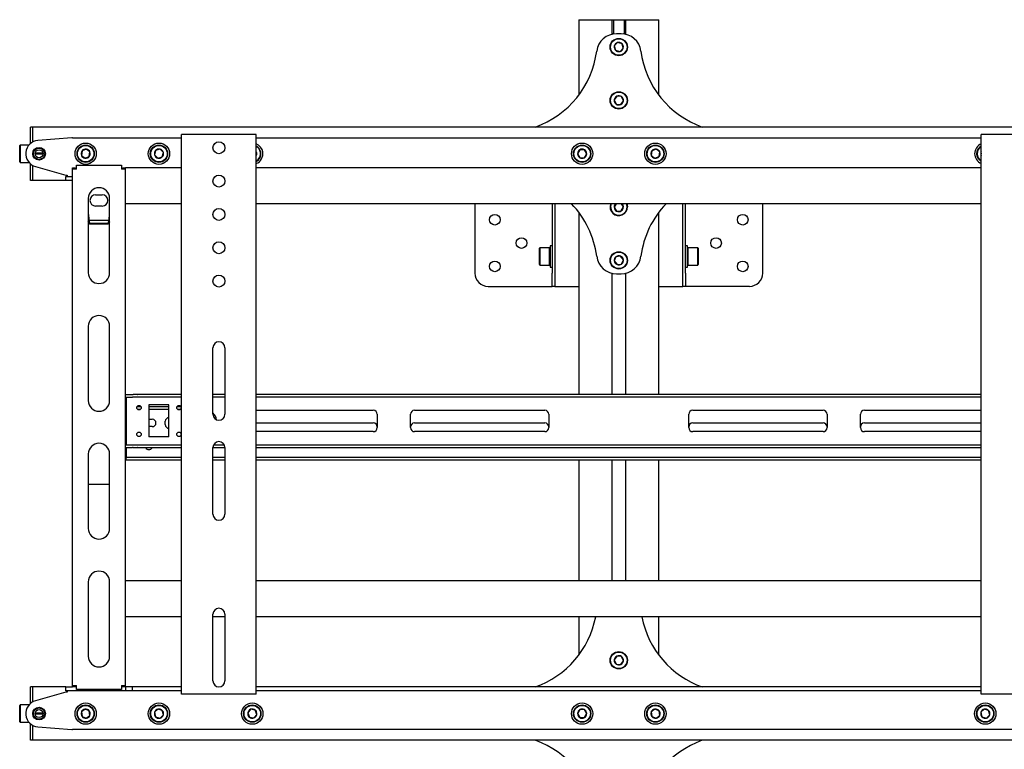
# Model space of a CAD drawing. Units: millimetres. Extents: x 0 to 420, y 0 to 297.
# Drawn here: x 255 to 284, y 188 to 209 of the extents above; entities that cross this region are included whole.
import ezdxf

# ---------------------------------------------------------------- set-up
doc = ezdxf.new("R2010")
doc.units = ezdxf.units.MM

msp = doc.modelspace()

# ---------------------------------------------------------------- linework, layer by layer
at = {"color": 7, "linetype": 'Continuous', "lineweight": 25}
for p, q in [((271.6999, 209.3988), (271.6999, 207.1388)), ((271.6999, 209.3988), (271.9952, 209.3988)), ((271.9952, 209.3988), (272.3053, 209.3988)), ((272.3053, 209.3988), (272.6759, 209.3988)), ((272.6759, 209.3988), (272.6959, 209.3988)), ((272.6959, 209.3988), (272.6959, 208.9634)), ((272.6959, 209.3988), (272.7399, 209.3988)), ((272.7399, 209.3988), (272.7399, 208.978)), ((272.7399, 209.3988), (273.0599, 209.3988)), ((273.0599, 209.3988), (273.0599, 208.978)), ((273.0599, 209.3988), (273.1039, 209.3988)), ((273.1039, 209.3988), (273.1039, 208.9634)), ((273.1039, 209.3988), (273.1239, 209.3988)), ((273.1239, 209.3988), (273.4945, 209.3988)), ((273.4945, 209.3988), (273.8046, 209.3988)), ((273.8046, 209.3988), (274.0999, 209.3988)), ((274.0999, 207.1388), (274.0999, 209.3988)), ((272.9685, 208.9788), (272.8313, 208.9788)), ((272.863, 208.7124), (272.7658, 208.6136)), ((272.9971, 208.6776), (272.863, 208.7124)), ((273.034, 208.544), (272.9971, 208.6776)), ((272.7658, 208.6136), (272.8027, 208.4801)), ((272.8027, 208.4801), (272.9368, 208.4453)), ((272.9368, 208.4453), (273.034, 208.544)), ((272.8423, 207.1048), (272.7619, 206.9919)), ((272.7619, 206.9919), (272.8196, 206.8659)), ((272.8196, 206.8659), (272.9575, 206.8528)), ((272.9802, 207.0918), (272.8423, 207.1048)), ((272.9575, 206.8528), (273.0378, 206.9657)), ((273.0378, 206.9657), (272.9802, 207.0918)), ((255.2999, 206.1788), (255.2399, 206.1788)), ((255.2399, 206.0188), (255.2399, 206.1788)), ((255.2399, 205.6828), (255.2399, 206.0188)), ((387.2999, 206.1788), (255.2999, 206.1788)), ((255.2999, 206.1788), (255.2999, 206.0188)), ((255.2999, 206.0188), (255.2999, 205.7252)), ((256.4841, 205.8582), (255.4682, 205.7776)), ((256.4999, 205.8588), (259.7799, 205.8588)), ((259.7799, 189.1588), (259.7799, 205.9588)), ((259.8799, 205.9588), (259.7799, 205.9588)), ((261.9199, 205.9588), (259.8799, 205.9588)), ((262.0199, 205.9588), (261.9199, 205.9588)), ((262.0199, 189.1588), (262.0199, 205.9588)), ((262.0199, 205.8588), (283.7799, 205.8588)), ((283.7799, 189.1588), (283.7799, 205.9588)), ((283.8799, 205.9588), (283.7799, 205.9588)), ((285.9199, 205.9588), (283.8799, 205.9588)), ((254.9319, 205.6388), (254.9199, 205.6268)), ((254.9199, 205.3788), (254.9199, 205.6268)), ((254.9199, 205.1308), (254.9199, 205.3788)), ((255.1959, 205.6388), (254.9319, 205.6388)), ((254.9319, 205.6388), (254.9319, 205.3788)), ((254.9319, 205.3788), (254.9319, 205.1188)), ((255.6199, 205.3788), (255.3799, 205.3788)), ((255.6191, 205.3928), (255.3807, 205.3928)), ((256.791, 205.4646), (256.7712, 205.3274)), ((256.9197, 205.516), (256.791, 205.4646)), ((257.0286, 205.4303), (256.9197, 205.516)), ((257.0088, 205.2931), (257.0286, 205.4303)), ((258.9995, 205.4743), (258.967, 205.3396)), ((259.1324, 205.5135), (258.9995, 205.4743)), ((259.2328, 205.4181), (259.1324, 205.5135)), ((259.2003, 205.2833), (259.2328, 205.4181)), ((262.0367, 205.4008), (262.0199, 205.4215)), ((262.0199, 205.3567), (262.0367, 205.4008)), ((271.7306, 205.4988), (271.6613, 205.3788)), ((271.6613, 205.3788), (271.7306, 205.2588)), ((271.8692, 205.4988), (271.7306, 205.4988)), ((271.9385, 205.3788), (271.8692, 205.4988)), ((271.8692, 205.2588), (271.9385, 205.3788)), ((273.891, 205.4646), (273.8712, 205.3274)), ((274.0197, 205.516), (273.891, 205.4646)), ((274.1286, 205.4303), (274.0197, 205.516)), ((274.1088, 205.2931), (274.1286, 205.4303)), ((283.7798, 205.3928), (283.767, 205.3396)), ((254.9199, 205.1308), (254.9319, 205.1188)), ((254.9319, 205.1188), (255.1959, 205.1188)), ((255.6191, 205.3648), (255.3807, 205.3648)), ((256.7712, 205.3274), (256.8801, 205.2417)), ((256.8801, 205.2417), (257.0088, 205.2931)), ((258.967, 205.3396), (259.0674, 205.2441)), ((259.0674, 205.2441), (259.2003, 205.2833)), ((271.7306, 205.2588), (271.8692, 205.2588)), ((273.8712, 205.3274), (273.9801, 205.2417)), ((273.9801, 205.2417), (274.1088, 205.2931)), ((283.767, 205.3396), (283.7799, 205.3274)), ((255.2399, 204.7388), (255.2399, 205.0749)), ((255.2999, 205.0324), (255.2999, 204.7388)), ((255.3918, 204.9937), (256.2999, 204.7388)), ((256.4999, 204.9588), (256.5799, 204.9588)), ((256.4999, 204.9188), (256.4999, 204.9588)), ((256.6199, 204.9188), (256.4999, 204.9188)), ((256.4999, 189.4188), (256.4999, 204.9188)), ((256.5799, 204.9188), (256.5799, 204.9588)), ((256.6199, 205.0388), (257.9799, 205.0388)), ((256.6199, 204.9188), (256.6199, 205.0388)), ((257.9799, 205.0388), (257.9799, 204.9188)), ((258.0999, 204.9188), (257.9799, 204.9188)), ((258.0199, 204.9588), (258.0999, 204.9588)), ((258.0199, 204.9188), (258.0199, 204.9588)), ((258.0999, 204.9188), (258.0999, 204.9588)), ((259.7799, 204.9588), (258.0999, 204.9588)), ((258.0999, 189.4188), (258.0999, 204.9188)), ((283.7799, 204.9588), (262.0199, 204.9588)), ((255.2399, 204.5788), (255.2399, 204.7388)), ((255.2999, 204.5788), (255.2399, 204.5788)), ((255.2999, 204.7388), (255.2999, 204.5788)), ((256.2999, 204.5788), (255.2999, 204.5788)), ((256.2999, 204.7388), (256.3399, 204.7388)), ((256.2999, 204.5788), (256.2999, 204.6988)), ((256.2999, 204.6988), (256.4999, 204.6988)), ((256.4999, 204.5788), (256.2999, 204.5788)), ((256.3399, 204.7388), (256.3399, 204.6988)), ((256.9799, 204.0388), (256.9799, 201.8038)), ((257.1999, 204.1488), (257.3999, 204.1488)), ((257.6199, 201.8038), (257.6199, 204.0388)), ((257.3999, 203.8088), (257.1999, 203.8088)), ((259.7799, 203.8788), (258.0999, 203.8788)), ((283.7799, 203.8788), (262.0199, 203.8788)), ((268.5799, 203.8788), (268.5799, 201.7988)), ((270.8999, 203.8788), (270.8999, 201.7988)), ((270.9799, 203.8788), (270.9799, 201.7988)), ((271.6999, 203.6188), (271.6999, 198.1588)), ((272.8173, 203.8788), (272.7614, 203.7743)), ((272.7614, 203.7743), (272.8346, 203.6566)), ((272.8346, 203.6566), (272.9731, 203.6612)), ((272.9731, 203.6612), (273.0384, 203.7834)), ((273.0384, 203.7834), (272.979, 203.8788)), ((274.0999, 198.1588), (274.0999, 203.6188)), ((274.8199, 201.7988), (274.8199, 203.8788)), ((274.8999, 201.7988), (274.8999, 203.8788)), ((277.2199, 201.7988), (277.2199, 203.8788)), ((257.0199, 203.2662), (256.9799, 203.3301)), ((257.5949, 203.3791), (257.005, 203.3791)), ((257.0199, 203.2662), (257.0199, 203.2831)), ((257.5799, 203.2831), (257.0199, 203.2831)), ((257.5799, 203.2662), (257.0199, 203.2662)), ((257.5799, 203.2662), (257.5799, 203.2831)), ((270.5279, 202.5588), (270.5159, 202.5468)), ((270.5159, 202.0508), (270.5159, 202.5468)), ((270.8239, 202.5588), (270.5279, 202.5588)), ((270.5279, 202.5588), (270.5279, 202.0388)), ((270.8359, 202.5468), (270.8239, 202.5588)), ((270.8239, 202.0388), (270.8239, 202.5588)), ((270.8999, 202.6188), (270.8359, 202.6188)), ((270.8359, 202.6188), (270.8359, 201.9788)), ((274.9639, 202.6188), (274.8999, 202.6188)), ((274.9639, 201.9788), (274.9639, 202.6188)), ((274.9759, 202.5588), (274.9639, 202.5468)), ((275.2719, 202.5588), (274.9759, 202.5588)), ((274.9759, 202.5588), (274.9759, 202.0388)), ((275.2839, 202.5468), (275.2719, 202.5588)), ((275.2719, 202.0388), (275.2719, 202.5588)), ((275.2839, 202.5468), (275.2839, 202.0508)), ((272.816, 202.2891), (272.7624, 202.1614)), ((272.7624, 202.1614), (272.8463, 202.0511)), ((272.9535, 202.3066), (272.816, 202.2891)), ((273.0373, 202.1963), (272.9535, 202.3066)), ((272.9837, 202.0685), (273.0373, 202.1963)), ((270.5159, 202.0508), (270.5279, 202.0388)), ((270.5279, 202.0388), (270.8239, 202.0388)), ((270.8239, 202.0388), (270.8359, 202.0508)), ((270.8359, 201.9788), (270.8999, 201.9788)), ((272.8463, 202.0511), (272.9837, 202.0685)), ((274.8999, 201.9788), (274.9639, 201.9788)), ((274.9639, 202.0508), (274.9759, 202.0388)), ((274.9759, 202.0388), (275.2719, 202.0388)), ((275.2719, 202.0388), (275.2839, 202.0508)), ((270.8999, 201.3988), (270.8999, 201.7988)), ((270.9799, 201.7988), (270.9799, 201.3988)), ((272.6959, 201.7943), (272.6959, 198.1588)), ((272.8313, 201.7788), (272.9685, 201.7788)), ((273.1039, 201.7943), (273.1039, 198.1588)), ((274.8199, 201.3988), (274.8199, 201.7988)), ((274.8999, 201.7988), (274.8999, 201.3988)), ((268.9799, 201.3988), (270.8063, 201.3988)), ((270.8063, 201.3988), (270.8999, 201.3988)), ((270.9799, 201.3988), (270.8999, 201.3988)), ((270.9799, 201.3988), (271.1967, 201.3988)), ((271.1967, 201.3988), (271.6999, 201.3988)), ((274.0999, 201.3988), (274.6031, 201.3988)), ((274.6031, 201.3988), (274.8199, 201.3988)), ((274.8999, 201.3988), (274.8199, 201.3988)), ((274.9935, 201.3988), (274.8999, 201.3988)), ((276.8199, 201.3988), (274.9935, 201.3988)), ((256.9799, 200.2038), (256.9799, 197.9688)), ((257.6199, 197.9688), (257.6199, 200.2038)), ((260.7199, 197.5588), (260.7199, 199.5588)), ((261.0799, 199.5588), (261.0799, 197.5588)), ((258.0999, 198.1588), (258.3083, 198.1588)), ((258.0999, 198.0788), (258.3083, 198.0788)), ((258.1199, 198.0788), (258.1199, 198.0388)), ((258.1199, 198.0388), (258.1199, 196.6788)), ((258.3083, 198.1588), (258.3257, 198.1588)), ((258.3257, 198.0788), (258.3083, 198.0788)), ((258.4411, 198.1588), (258.3257, 198.1588)), ((258.4411, 198.0788), (258.3257, 198.0788)), ((258.4411, 198.1588), (258.4585, 198.1588)), ((258.4585, 198.0788), (258.4411, 198.0788)), ((259.7799, 198.1588), (258.4585, 198.1588)), ((259.7799, 198.0788), (258.4585, 198.0788)), ((261.0799, 198.1588), (260.7199, 198.1588)), ((261.0799, 198.0788), (260.7199, 198.0788)), ((283.7799, 198.1588), (262.0199, 198.1588)), ((283.7799, 198.0788), (262.0199, 198.0788)), ((258.1199, 197.7788), (258.0999, 197.7788)), ((258.1199, 197.6988), (258.0999, 197.6988)), ((258.5628, 197.7788), (258.437, 197.7788)), ((258.5274, 197.6988), (258.4724, 197.6988)), ((259.3999, 197.8388), (258.7999, 197.8388)), ((258.7999, 197.8388), (258.7999, 196.8788)), ((259.3999, 197.7788), (258.7999, 197.7788)), ((259.3999, 197.6988), (258.7999, 197.6988)), ((259.3999, 196.8788), (259.3999, 197.8388)), ((259.7628, 197.7788), (259.637, 197.7788)), ((259.7274, 197.6988), (259.6724, 197.6988)), ((258.7999, 197.4088), (258.8999, 197.4088)), ((262.0199, 197.6788), (265.5299, 197.6788)), ((265.6499, 197.5588), (265.6499, 197.1588)), ((266.6499, 197.1588), (266.6499, 197.5588)), ((266.7699, 197.6788), (270.6799, 197.6788)), ((270.7999, 197.5588), (270.7999, 197.1588)), ((274.9999, 197.1588), (274.9999, 197.5588)), ((275.1199, 197.6788), (279.0299, 197.6788)), ((279.1499, 197.5588), (279.1499, 197.1588)), ((280.1499, 197.1588), (280.1499, 197.5588)), ((280.2699, 197.6788), (283.7799, 197.6788)), ((258.8999, 197.1888), (258.7999, 197.1888)), ((259.2899, 197.2488), (259.2899, 197.3488)), ((262.0199, 197.2988), (265.5299, 197.2988)), ((266.7699, 197.2988), (270.6799, 197.2988)), ((275.1199, 197.2988), (279.0299, 197.2988)), ((280.2699, 197.2988), (283.7799, 197.2988)), ((259.3999, 196.8788), (258.7999, 196.8788)), ((265.5299, 197.0388), (262.0199, 197.0388)), ((270.6799, 197.0388), (266.7699, 197.0388)), ((279.0299, 197.0388), (275.1199, 197.0388)), ((283.7799, 197.0388), (280.2699, 197.0388)), ((258.0999, 196.6388), (258.3083, 196.6388)), ((258.0999, 196.5588), (258.3083, 196.5588)), ((258.1199, 196.6788), (258.1199, 196.6388)), ((258.1199, 196.5588), (258.1199, 196.2988)), ((258.3083, 196.6388), (258.3257, 196.6388)), ((258.3257, 196.5588), (258.3083, 196.5588)), ((258.3257, 196.6388), (258.4411, 196.6388)), ((258.3257, 196.5588), (258.4411, 196.5588)), ((258.4411, 196.6388), (258.4585, 196.6388)), ((258.4585, 196.5588), (258.4411, 196.5588)), ((258.4585, 196.6388), (259.7799, 196.6388)), ((258.4585, 196.5588), (259.7799, 196.5588)), ((259.4999, 196.5488), (259.2999, 196.5488)), ((260.7199, 196.5588), (261.0799, 196.5588)), ((260.7199, 194.5588), (260.7199, 196.5588)), ((260.7386, 196.6388), (261.0611, 196.6388)), ((261.0799, 196.5588), (261.0799, 194.5588)), ((262.0199, 196.6388), (283.7799, 196.6388)), ((262.0199, 196.5588), (283.7799, 196.5588)), ((256.9799, 196.3688), (256.9799, 194.1338)), ((257.6199, 194.1338), (257.6199, 196.3688)), ((258.0999, 196.2588), (258.1199, 196.2588)), ((258.1199, 196.2988), (258.1199, 196.2588)), ((258.1199, 196.1788), (258.1199, 196.2588)), ((258.1199, 196.2588), (258.1399, 196.2588)), ((259.7799, 196.2588), (258.1399, 196.2588)), ((261.0799, 196.2588), (260.7199, 196.2588)), ((283.7799, 196.2588), (262.0199, 196.2588)), ((258.1199, 196.1788), (258.0999, 196.1788)), ((258.1399, 196.1788), (258.1199, 196.1788)), ((259.7799, 196.1788), (258.1399, 196.1788)), ((261.0799, 196.1788), (260.7199, 196.1788)), ((283.7799, 196.1788), (262.0199, 196.1788)), ((271.6999, 196.1788), (271.6999, 192.5588)), ((272.6959, 196.1788), (272.6959, 192.5588)), ((273.1039, 196.1788), (273.1039, 192.5588)), ((274.0999, 192.5588), (274.0999, 196.1788)), ((256.9799, 195.4592), (257.6199, 195.4592)), ((256.9799, 192.5338), (256.9799, 190.2988)), ((257.6199, 190.2988), (257.6199, 192.5338)), ((259.7799, 192.5588), (258.0999, 192.5588)), ((283.7799, 192.5588), (262.0199, 192.5588)), ((260.7199, 189.5588), (260.7199, 191.5588)), ((261.0799, 191.5588), (261.0799, 189.5588)), ((259.7799, 191.4788), (258.0999, 191.4788)), ((261.0799, 191.4788), (260.7199, 191.4788)), ((283.7799, 191.4788), (262.0199, 191.4788)), ((271.6999, 191.4788), (271.6999, 190.3388)), ((274.0999, 190.3388), (274.0999, 191.4788)), ((272.8423, 190.3048), (272.7619, 190.1919)), ((272.9802, 190.2918), (272.8423, 190.3048)), ((272.7619, 190.1919), (272.8196, 190.0659)), ((272.8196, 190.0659), (272.9575, 190.0528)), ((272.9575, 190.0528), (273.0378, 190.1657)), ((273.0378, 190.1657), (272.9802, 190.2918)), ((256.4999, 189.4188), (256.6199, 189.4188)), ((256.4999, 189.3788), (256.4999, 189.4188)), ((256.5799, 189.3788), (256.5799, 189.4188)), ((256.6199, 189.2988), (256.6199, 189.4188)), ((257.9799, 189.4188), (257.9799, 189.2988)), ((257.9799, 189.4188), (258.0999, 189.4188)), ((258.0199, 189.3788), (258.0199, 189.4188)), ((258.0999, 189.3788), (258.0999, 189.4188)), ((255.2999, 189.3788), (255.2399, 189.3788)), ((255.2399, 189.2188), (255.2399, 189.3788)), ((255.2399, 188.8828), (255.2399, 189.2188)), ((256.2999, 189.3788), (255.2999, 189.3788)), ((255.2999, 189.3788), (255.2999, 189.2188)), ((255.2999, 189.2188), (255.2999, 188.9252)), ((256.2999, 189.2188), (255.3918, 188.964)), ((256.2999, 189.2588), (256.2999, 189.3788)), ((256.2999, 189.3788), (256.4999, 189.3788)), ((256.4999, 189.2588), (256.2999, 189.2588)), ((256.3399, 189.2188), (256.2999, 189.2188)), ((256.3399, 189.2588), (256.3399, 189.2188)), ((256.5799, 189.3788), (256.4999, 189.3788)), ((258.1099, 189.2588), (256.4999, 189.2588)), ((256.6199, 189.3788), (256.5799, 189.3788)), ((257.9799, 189.2988), (256.6199, 189.2988)), ((258.0199, 189.3788), (257.9799, 189.3788)), ((258.0999, 189.3788), (258.0199, 189.3788)), ((258.1099, 189.3788), (258.0999, 189.3788)), ((258.1099, 189.2588), (258.1099, 189.3788)), ((258.3099, 189.3788), (258.1099, 189.3788)), ((258.3099, 189.2588), (258.1099, 189.2588)), ((258.3099, 189.2588), (258.3099, 189.3788)), ((259.7799, 189.3788), (258.3099, 189.3788)), ((259.7799, 189.2588), (258.3099, 189.2588)), ((259.8799, 189.1588), (259.7799, 189.1588)), ((261.9199, 189.1588), (259.8799, 189.1588)), ((262.0199, 189.1588), (261.9199, 189.1588)), ((283.7799, 189.3788), (262.0199, 189.3788)), ((283.7799, 189.2588), (262.0199, 189.2588)), ((283.8799, 189.1588), (283.7799, 189.1588)), ((285.9199, 189.1588), (283.8799, 189.1588)), ((254.9319, 188.8388), (254.9199, 188.8268)), ((254.9199, 188.3308), (254.9199, 188.8268)), ((255.1959, 188.8388), (254.9319, 188.8388)), ((254.9319, 188.8388), (254.9319, 188.3188)), ((255.6199, 188.5788), (255.3799, 188.5788)), ((255.6191, 188.5928), (255.3807, 188.5928)), ((255.6191, 188.5648), (255.3807, 188.5648)), ((256.8801, 188.716), (256.7712, 188.6303)), ((256.7712, 188.6303), (256.791, 188.4931)), ((257.0088, 188.6646), (256.8801, 188.716)), ((257.0286, 188.5274), (257.0088, 188.6646)), ((259.0674, 188.7135), (258.967, 188.6181)), ((258.967, 188.6181), (258.9995, 188.4833)), ((259.2003, 188.6743), (259.0674, 188.7135)), ((259.1324, 188.4441), (259.2328, 188.5396)), ((259.2328, 188.5396), (259.2003, 188.6743)), ((261.8505, 188.7083), (261.7631, 188.6008)), ((261.7631, 188.6008), (261.8125, 188.4713)), ((261.9873, 188.6863), (261.8505, 188.7083)), ((261.9493, 188.4494), (262.0367, 188.5569)), ((262.0367, 188.5569), (261.9873, 188.6863)), ((271.7306, 188.6988), (271.6613, 188.5788)), ((271.6613, 188.5788), (271.7306, 188.4588)), ((271.8692, 188.6988), (271.7306, 188.6988)), ((271.9385, 188.5788), (271.8692, 188.6988)), ((271.8692, 188.4588), (271.9385, 188.5788)), ((273.9801, 188.716), (273.8712, 188.6303)), ((273.8712, 188.6303), (273.891, 188.4931)), ((274.1088, 188.6646), (273.9801, 188.716)), ((274.1286, 188.5274), (274.1088, 188.6646)), ((283.8674, 188.7135), (283.767, 188.6181)), ((283.767, 188.6181), (283.7995, 188.4833)), ((284.0003, 188.6743), (283.8674, 188.7135)), ((283.9324, 188.4441), (284.0328, 188.5396)), ((284.0328, 188.5396), (284.0003, 188.6743)), ((254.9199, 188.3308), (254.9319, 188.3188)), ((254.9319, 188.3188), (255.1959, 188.3188)), ((255.2399, 187.9388), (255.2399, 188.2749)), ((256.791, 188.4931), (256.9197, 188.4417)), ((256.9197, 188.4417), (257.0286, 188.5274)), ((258.9995, 188.4833), (259.1324, 188.4441)), ((261.8125, 188.4713), (261.9493, 188.4494)), ((271.7306, 188.4588), (271.8692, 188.4588)), ((273.891, 188.4931), (274.0197, 188.4417)), ((274.0197, 188.4417), (274.1286, 188.5274)), ((283.7995, 188.4833), (283.9324, 188.4441)), ((255.2399, 187.7788), (255.2399, 187.9388)), ((255.2999, 188.2324), (255.2999, 187.9388)), ((255.2999, 187.9388), (255.2999, 187.7788)), ((255.4682, 188.1801), (256.4841, 188.0995)), ((289.2999, 188.0988), (256.4999, 188.0988)), ((255.2999, 187.7788), (255.2399, 187.7788)), ((387.2999, 187.7788), (255.2999, 187.7788))]:
    msp.add_line(p, q, dxfattribs=at)
at = {"color": 7, "linetype": 'Continuous', "lineweight": 25, "flags": 128}
for points in [[(272.7599, 208.9788), (272.7131, 208.9742), (272.6919, 208.969)], [(273.1079, 208.969), (273.0867, 208.9742), (273.0399, 208.9788)], [(283.767, 205.3396), (283.7732, 205.3226), (283.7799, 205.3096)], [(273.1478, 203.787), (273.1386, 203.8461), (273.1268, 203.8788)], [(273.1399, 203.8788), (273.1508, 203.8471), (273.1597, 203.7874)], [(257.6199, 203.3303), (257.6056, 203.3067), (257.5799, 203.2662)], [(259.2999, 196.5488), (259.2578, 196.5572), (259.2541, 196.5588)], [(259.5457, 196.5588), (259.542, 196.5572), (259.4999, 196.5488)]]:
    msp.add_lwpolyline(points, dxfattribs=at)
at = {"color": 7, "linetype": 'Continuous', "lineweight": 25}
for centre, radius in [((272.8999, 208.5788), 0.26), ((272.8999, 208.5788), 0.248), ((272.8999, 206.9788), 0.26), ((272.8999, 206.9788), 0.248), ((256.8999, 205.3788), 0.32), ((259.0999, 205.3788), 0.32), ((260.8999, 205.5588), 0.18), ((271.7999, 205.3788), 0.32), ((273.9999, 205.3788), 0.32), ((255.4999, 205.3788), 0.19), ((255.4999, 205.3788), 0.17), ((255.4999, 205.3788), 0.12), ((256.8999, 205.3788), 0.26), ((256.8999, 205.3788), 0.248), ((259.0999, 205.3788), 0.26), ((259.0999, 205.3788), 0.248), ((271.7999, 205.3788), 0.26), ((271.7999, 205.3788), 0.248), ((273.9999, 205.3788), 0.26), ((273.9999, 205.3788), 0.248), ((260.8999, 204.5588), 0.18), ((260.8999, 203.5588), 0.18), ((269.1799, 203.3988), 0.16), ((276.6199, 203.3988), 0.16), ((260.8999, 202.5588), 0.18), ((269.9799, 202.6988), 0.16), ((275.8199, 202.6988), 0.16), ((272.8999, 202.1788), 0.26), ((272.8999, 202.1788), 0.248), ((269.1799, 201.9988), 0.16), ((276.6199, 201.9988), 0.16), ((260.8999, 201.5588), 0.18), ((258.4999, 197.7588), 0.066), ((259.6999, 197.7588), 0.066), ((258.4999, 196.9588), 0.066), ((259.6999, 196.9588), 0.066), ((272.8999, 190.1788), 0.26), ((272.8999, 190.1788), 0.248), ((256.8999, 188.5788), 0.32), ((256.8999, 188.5788), 0.26), ((256.8999, 188.5788), 0.248), ((259.0999, 188.5788), 0.32), ((259.0999, 188.5788), 0.26), ((259.0999, 188.5788), 0.248), ((261.8999, 188.5788), 0.32), ((261.8999, 188.5788), 0.26), ((261.8999, 188.5788), 0.248), ((271.7999, 188.5788), 0.32), ((271.7999, 188.5788), 0.26), ((271.7999, 188.5788), 0.248), ((273.9999, 188.5788), 0.32), ((273.9999, 188.5788), 0.26), ((273.9999, 188.5788), 0.248), ((283.8999, 188.5788), 0.32), ((283.8999, 188.5788), 0.26), ((283.8999, 188.5788), 0.248), ((255.4999, 188.5788), 0.19), ((255.4999, 188.5788), 0.17), ((255.4999, 188.5788), 0.12)]:
    msp.add_circle(centre, radius, dxfattribs=at)
for centre, radius, start, end in [((272.8313, 208.3788), 0.6, 90, 172.5644), ((272.9685, 208.3788), 0.6, 7.4356, 90), ((272.8999, 208.5788), 0.1386, 105.45573, 165.45573), ((272.8999, 208.5788), 0.1386, 45.45573, 105.45573), ((272.8999, 208.5788), 0.1386, 345.45573, 45.45573), ((269.4599, 208.8188), 2.8, 289.46295, 352.5644), ((272.8999, 208.5788), 0.1386, 165.45573, 225.45573), ((272.8999, 208.5788), 0.1386, 225.45573, 285.45573), ((272.8999, 208.5788), 0.1386, 285.45573, 345.45573), ((276.3399, 208.8188), 2.8, 187.4356, 250.53705), ((272.8999, 206.9788), 0.1386, 174.57863, 234.57863), ((272.8999, 206.9788), 0.1386, 114.57863, 174.57863), ((272.8999, 206.9788), 0.1386, 234.57863, 294.57863), ((272.8999, 206.9788), 0.1386, 54.57863, 114.57863), ((272.8999, 206.9788), 0.1386, 294.57863, 354.57863), ((272.8999, 206.9788), 0.1386, 354.57863, 54.57863), ((255.4999, 205.3788), 0.4, 94.53811, 254.32172), ((256.4999, 205.6588), 0.2, 90, 94.53811), ((261.8999, 205.3788), 0.32, 9.1229, 67.97569), ((283.8999, 205.3788), 0.32, 112.02431, 247.97569), ((256.8999, 205.3788), 0.1386, 141.78679, 201.78679), ((256.8999, 205.3788), 0.1386, 81.78679, 141.78679), ((256.8999, 205.3788), 0.1386, 21.78679, 81.78679), ((256.8999, 205.3788), 0.1386, 321.78679, 21.78679), ((259.0999, 205.3788), 0.1386, 136.43836, 196.43836), ((259.0999, 205.3788), 0.1386, 76.43836, 136.43836), ((259.0999, 205.3788), 0.1386, 16.43836, 76.43836), ((259.0999, 205.3788), 0.1386, 316.43836, 16.43836), ((261.8999, 205.3788), 0.26, 9.1229, 62.51357), ((261.8999, 205.3788), 0.248, 9.1229, 61.06147), ((261.8999, 205.3788), 0.1386, 9.1229, 30), ((261.8999, 205.3788), 0.32, 292.02431, 9.1229), ((261.8999, 205.3788), 0.26, 297.48643, 9.1229), ((261.8999, 205.3788), 0.248, 298.93853, 9.1229), ((261.8999, 205.3788), 0.1386, 330, 9.1229), ((271.7999, 205.3788), 0.1386, 120, 180), ((271.7999, 205.3788), 0.1386, 180, 240), ((271.7999, 205.3788), 0.1386, 60, 120), ((271.7999, 205.3788), 0.1386, 360, 60), ((271.7999, 205.3788), 0.1386, 300, 360), ((273.9999, 205.3788), 0.1386, 141.78679, 201.78679), ((273.9999, 205.3788), 0.1386, 81.78679, 141.78679), ((273.9999, 205.3788), 0.1386, 21.78679, 81.78679), ((273.9999, 205.3788), 0.1386, 321.78679, 21.78679), ((283.8999, 205.3788), 0.26, 117.48643, 242.51357), ((283.8999, 205.3788), 0.248, 118.93853, 241.06147), ((283.8999, 205.3788), 0.1386, 150, 196.43836), ((256.8999, 205.3788), 0.1386, 201.78679, 261.78679), ((256.8999, 205.3788), 0.1386, 261.78679, 321.78679), ((259.0999, 205.3788), 0.1386, 196.43836, 256.43836), ((259.0999, 205.3788), 0.1386, 256.43836, 316.43836), ((271.7999, 205.3788), 0.1386, 240, 300), ((273.9999, 205.3788), 0.1386, 201.78679, 261.78679), ((273.9999, 205.3788), 0.1386, 261.78679, 321.78679), ((257.2999, 204.0388), 0.32, 0, 180), ((257.1999, 203.9788), 0.17, 90, 270), ((257.3999, 203.9788), 0.17, 270, 90), ((260.0556, 203.8234), 3.0834, 184.05143, 190.09177), ((254.973, 203.7702), 2.652, 349.41631, 356.44048), ((269.4599, 201.9388), 2.8, 7.4356, 43.8567), ((272.8999, 203.7788), 0.26, 157.38014, 1.89409), ((272.8999, 203.7788), 0.248, 156.22001, 1.89409), ((272.8999, 203.7788), 0.1386, 133.80599, 181.89409), ((272.8999, 203.7788), 0.1386, 181.89409, 241.89409), ((272.8999, 203.7788), 0.1386, 241.89409, 301.89409), ((272.8999, 203.7788), 0.1386, 301.89409, 1.89409), ((272.8999, 203.7788), 0.1386, 1.89409, 46.19401), ((276.3399, 201.9388), 2.8, 136.1433, 172.5644), ((272.8313, 202.3788), 0.6, 187.4356, 270), ((272.8999, 202.1788), 0.1386, 127.24252, 187.24252), ((272.8999, 202.1788), 0.1386, 187.24252, 247.24252), ((272.8999, 202.1788), 0.1386, 67.24252, 127.24252), ((272.8999, 202.1788), 0.1386, 7.24252, 67.24252), ((272.9685, 202.3788), 0.6, 270, 352.5644), ((272.8999, 202.1788), 0.1386, 307.24252, 7.24252), ((272.8999, 202.1788), 0.1386, 247.24252, 307.24252), ((257.2999, 201.8038), 0.32, 180, 0), ((268.9799, 201.7988), 0.4, 180, 270), ((276.8199, 201.7988), 0.4, 270, 0), ((257.2999, 200.2038), 0.32, 0, 180), ((260.8999, 199.5588), 0.18, 0, 180), ((257.2999, 197.9688), 0.32, 180, 0), ((258.8999, 197.2988), 0.11, 270, 90), ((259.3999, 197.3488), 0.11, 90, 180), ((260.4999, 197.3588), 0.328, 6.28394, 47.87644), ((260.8999, 197.5588), 0.18, 180, 0), ((265.5299, 197.5588), 0.12, 0, 90), ((266.7699, 197.5588), 0.12, 90, 180), ((270.6799, 197.5588), 0.12, 0, 90), ((275.1199, 197.5588), 0.12, 90, 180), ((279.0299, 197.5588), 0.12, 0, 90), ((280.2699, 197.5588), 0.12, 90, 180), ((259.3999, 197.2488), 0.11, 180, 270), ((265.5299, 197.1788), 0.12, 0, 90), ((265.5299, 197.1588), 0.12, 270, 0), ((266.7699, 197.1788), 0.12, 90, 180), ((266.7699, 197.1588), 0.12, 180, 270), ((270.6799, 197.1788), 0.12, 0, 90), ((270.6799, 197.1588), 0.12, 270, 0), ((275.1199, 197.1788), 0.12, 90, 180), ((275.1199, 197.1588), 0.12, 180, 270), ((279.0299, 197.1788), 0.12, 0, 90), ((279.0299, 197.1588), 0.12, 270, 0), ((280.2699, 197.1788), 0.12, 90, 180), ((280.2699, 197.1588), 0.12, 180, 270), ((257.2999, 196.3688), 0.32, 0, 180), ((258.7999, 196.6088), 0.11, 207.03569, 332.96431), ((260.8999, 196.5588), 0.18, 0, 180), ((260.8999, 194.5588), 0.18, 180, 0), ((257.2999, 194.1338), 0.32, 180, 0), ((257.2999, 192.5338), 0.32, 0, 180), ((260.8999, 191.5588), 0.18, 0, 180), ((269.4599, 192.0188), 2.8, 289.46295, 348.88043), ((276.3399, 192.0188), 2.8, 191.11957, 250.53705), ((272.8999, 190.1788), 0.1386, 114.57863, 174.57863), ((272.8999, 190.1788), 0.1386, 54.57863, 114.57863), ((257.2999, 190.2988), 0.32, 180, 0), ((272.8999, 190.1788), 0.1386, 174.57863, 234.57863), ((272.8999, 190.1788), 0.1386, 234.57863, 294.57863), ((272.8999, 190.1788), 0.1386, 294.57863, 354.57863), ((272.8999, 190.1788), 0.1386, 354.57863, 54.57863), ((260.8999, 189.5588), 0.18, 180, 0), ((255.4999, 188.5788), 0.4, 105.67828, 265.46189), ((256.8999, 188.5788), 0.1386, 158.21321, 218.21321), ((256.8999, 188.5788), 0.1386, 98.21321, 158.21321), ((256.8999, 188.5788), 0.1386, 38.21321, 98.21321), ((256.8999, 188.5788), 0.1386, 338.21321, 38.21321), ((259.0999, 188.5788), 0.1386, 163.56164, 223.56164), ((259.0999, 188.5788), 0.1386, 103.56164, 163.56164), ((259.0999, 188.5788), 0.1386, 43.56164, 103.56164), ((259.0999, 188.5788), 0.1386, 283.56164, 343.56164), ((259.0999, 188.5788), 0.1386, 343.56164, 43.56164), ((261.8999, 188.5788), 0.1386, 170.8771, 230.8771), ((261.8999, 188.5788), 0.1386, 110.8771, 170.8771), ((261.8999, 188.5788), 0.1386, 50.8771, 110.8771), ((261.8999, 188.5788), 0.1386, 290.8771, 350.8771), ((261.8999, 188.5788), 0.1386, 350.8771, 50.8771), ((271.7999, 188.5788), 0.1386, 120, 180), ((271.7999, 188.5788), 0.1386, 180, 240), ((271.7999, 188.5788), 0.1386, 60, 120), ((271.7999, 188.5788), 0.1386, 0, 60), ((271.7999, 188.5788), 0.1386, 300, 0), ((273.9999, 188.5788), 0.1386, 158.21321, 218.21321), ((273.9999, 188.5788), 0.1386, 98.21321, 158.21321), ((273.9999, 188.5788), 0.1386, 38.21321, 98.21321), ((273.9999, 188.5788), 0.1386, 338.21321, 38.21321), ((283.8999, 188.5788), 0.1386, 163.56164, 223.56164), ((283.8999, 188.5788), 0.1386, 103.56164, 163.56164), ((283.8999, 188.5788), 0.1386, 43.56164, 103.56164), ((283.8999, 188.5788), 0.1386, 283.56164, 343.56164), ((283.8999, 188.5788), 0.1386, 343.56164, 43.56164), ((256.8999, 188.5788), 0.1386, 218.21321, 278.21321), ((256.8999, 188.5788), 0.1386, 278.21321, 338.21321), ((259.0999, 188.5788), 0.1386, 223.56164, 283.56164), ((261.8999, 188.5788), 0.1386, 230.8771, 290.8771), ((271.7999, 188.5788), 0.1386, 240, 300), ((273.9999, 188.5788), 0.1386, 218.21321, 278.21321), ((273.9999, 188.5788), 0.1386, 278.21321, 338.21321), ((283.8999, 188.5788), 0.1386, 223.56164, 283.56164), ((256.4999, 188.2988), 0.2, 265.46189, 270), ((269.4599, 185.1388), 2.8, 7.4356, 70.53705), ((276.3399, 185.1388), 2.8, 109.46295, 172.5644)]:
    msp.add_arc(centre, radius, start, end, dxfattribs=at)

doc.saveas('drawing.dxf')
